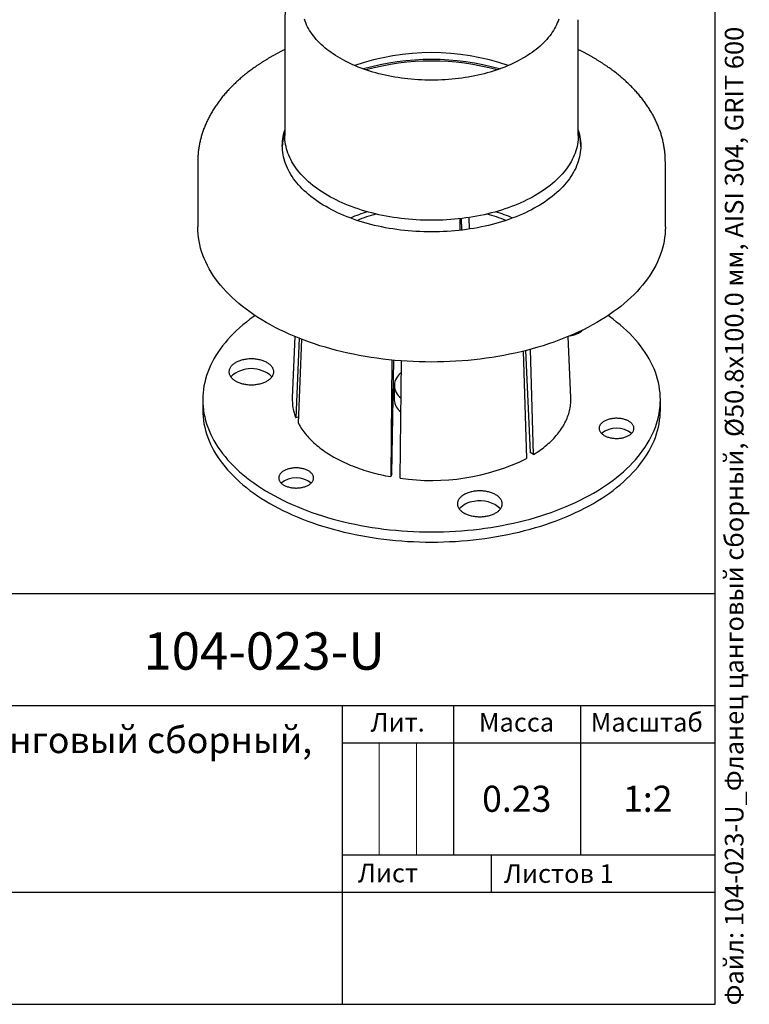
# Model space of a CAD drawing. Units: millimetres. Extents: x 16 to 419, y -13 to 584.
# Drawn here: x 224 to 419, y 10 to 274 of the extents above; entities that cross this region are included whole.
import ezdxf

# ---------------------------------------------------------------- set-up
doc = ezdxf.new("R2010")
doc.units = ezdxf.units.MM
doc.header["$LTSCALE"] = 2
doc.styles.add('SLDTEXTSTYLE0', font='TXT', dxfattribs={"width": 0.7, "bigfont": 'bigfont'})
doc.styles.add('SLDTEXTSTYLE1', font='TXT', dxfattribs={"width": 0.7})

msp = doc.modelspace()

# ---------------------------------------------------------------- linework, layer by layer
at = {"color": 7, "linetype": 'Continuous', "lineweight": 25}
for p, q in [((410, 10), (410, 584)), ((294.665399, 273.738704), (294.665399, 242.710153)), ((373.332066, 242.710153), (373.332066, 273.738704)), ((271.332066, 235.633466), (271.332066, 218.213929)), ((396.665399, 218.213929), (396.665399, 235.633466)), ((341.540957, 220.428797), (341.594606, 217.317163)), ((342.09003, 217.377746), (342.054757, 220.486345)), ((344.157684, 217.65672), (344.104019, 220.769298)), ((297.377592, 188.857255), (296.676779, 172.475375)), ((298.490061, 188.406516), (297.615415, 167.112243)), ((298.3056, 165.625264), (299.229585, 188.120766)), ((371.320686, 172.475375), (370.619874, 188.857255)), ((358.582027, 184.941006), (359.437736, 156.169115)), ((359.186781, 185.091427), (360.39489, 157.793649)), ((361.323354, 157.257659), (360.485426, 185.431697)), ((323.392194, 182.5615), (323.054418, 151.338075)), ((323.39426, 152.070252), (323.882834, 182.512981)), ((325.630221, 150.939641), (325.969891, 182.338223)), ((323.998733, 175.753806), (323.998733, 171.943283)), ((272.665399, 171.943283), (272.665399, 169.22148)), ((395.332066, 169.22148), (395.332066, 171.943283)), ((298.37148, 167.229194), (297.615415, 167.112243)), ((361.323354, 157.257659), (360.39489, 157.793649)), ((323.39426, 152.070252), (323.054418, 151.338075)), ((40, 120), (410, 120)), ((410, 10), (410, 120)), ((170, 90), (410, 90)), ((310, 90), (310, 10)), ((340, 50), (340, 90)), ((374, 50), (374, 90)), ((310, 80), (410, 80)), ((310, 50), (410, 50)), ((350, 50), (350, 40)), ((170, 40), (410, 40)), ((40, 10), (410, 10)), ((40, 10), (410, 10))]:
    msp.add_line(p, q, dxfattribs=at)
at = {"color": 7, "linetype": 'Continuous', "lineweight": 18}
for p, q in [((320, 80), (320, 50)), ((330, 80), (330, 50))]:
    msp.add_line(p, q, dxfattribs=at)
at = {"color": 7, "linetype": 'Continuous', "lineweight": 25, "flags": 128}
for points in [[(368.084903, 273.902213), (367.90785, 273.388366), (367.707557, 272.877369), (367.484161, 272.369575), (367.237817, 271.86533), (366.968692, 271.364981), (366.676971, 270.868871), (366.362854, 270.377339), (366.026557, 269.890722), (365.668309, 269.409353), (365.288356, 268.933564), (364.886959, 268.463679), (364.464393, 268.000021), (364.020947, 267.542907), (363.556925, 267.092652), (363.072646, 266.649562), (362.568441, 266.213943), (362.044655, 265.786092), (361.501649, 265.366304), (360.939793, 264.954865), (360.359473, 264.552057), (359.761087, 264.158157), (359.145044, 263.773435), (358.511768, 263.398154), (357.861691, 263.032571), (357.19526, 262.676937), (356.512932, 262.331496), (355.815173, 261.996485), (355.102462, 261.672132), (354.375288, 261.358661), (353.634149, 261.056286), (352.879553, 260.765215), (352.112016, 260.485646), (351.332066, 260.217772), (350.540236, 259.961776), (349.73707, 259.717834), (348.923117, 259.486113), (348.098936, 259.266771), (347.265092, 259.059958), (346.422155, 258.865818), (345.570704, 258.684482), (344.711322, 258.516075), (343.844598, 258.360713), (342.971126, 258.218501), (342.091505, 258.089538), (341.206338, 257.973911), (340.316231, 257.8717), (339.421794, 257.782976), (338.523641, 257.707798), (337.622386, 257.646218), (336.718648, 257.598279), (335.813046, 257.564013), (334.9062, 257.543445), (333.998733, 257.536587), (333.091265, 257.543445), (332.18442, 257.564013), (331.278817, 257.598279), (330.375079, 257.646218), (329.473825, 257.707798), (328.575671, 257.782976), (327.681235, 257.8717), (326.791128, 257.973911), (325.90596, 258.089538), (325.026339, 258.218501), (324.152868, 258.360713), (323.286144, 258.516075), (322.426762, 258.684482), (321.575311, 258.865818), (320.732374, 259.059958), (319.898529, 259.266771), (319.074348, 259.486113), (318.260395, 259.717834), (317.457229, 259.961776), (316.665399, 260.217772), (315.885449, 260.485646), (315.117913, 260.765215), (314.363317, 261.056286), (313.622177, 261.358661), (312.895003, 261.672132), (312.182293, 261.996485), (311.484534, 262.331496), (310.802205, 262.676937), (310.135774, 263.032571), (309.485698, 263.398154), (308.852421, 263.773435), (308.236379, 264.158157), (307.637993, 264.552057), (307.057673, 264.954865), (306.495817, 265.366304), (305.95281, 265.786092), (305.429025, 266.213943), (304.92482, 266.649562), (304.44054, 267.092652), (303.976519, 267.542907), (303.533073, 268.000021), (303.110507, 268.463679), (302.70911, 268.933564), (302.329157, 269.409353), (301.970909, 269.890722), (301.634611, 270.377339), (301.320494, 270.868871), (301.028774, 271.364981), (300.759649, 271.86533), (300.513304, 272.369575), (300.289909, 272.877369), (300.089616, 273.388366), (299.912563, 273.902213)], [(373.332066, 244.18666), (373.506266, 243.600658), (373.656527, 243.002397), (373.779609, 242.40207), (373.875426, 241.800089), (373.943914, 241.196866), (373.985026, 240.592815), (373.998733, 239.98835), (373.985026, 239.383885), (373.943914, 238.779834), (373.875426, 238.176611), (373.779609, 237.57463), (373.656527, 236.974304), (373.506266, 236.376042), (373.328929, 235.780257), (373.124637, 235.187356), (372.89353, 234.597745), (372.635766, 234.011828), (372.351522, 233.430007), (372.040993, 232.852682), (371.704392, 232.280246), (371.34195, 231.713094), (370.953914, 231.151612), (370.540551, 230.596188), (370.102144, 230.0472), (369.638994, 229.505025), (369.151417, 228.970035), (368.639749, 228.442596), (368.104339, 227.92307), (367.545556, 227.411813), (366.96378, 226.909176), (366.359413, 226.415502), (365.732866, 225.93113), (365.084571, 225.456393), (364.414971, 224.991615), (363.724526, 224.537115), (363.013708, 224.093205), (362.283004, 223.660188), (361.532916, 223.238362), (360.763957, 222.828015), (359.976655, 222.429429), (359.171548, 222.042878), (358.34919, 221.668625), (357.510143, 221.306927), (356.654982, 220.958033), (355.784294, 220.622182), (354.898675, 220.299603), (353.998733, 219.990517), (353.085083, 219.695137), (352.158353, 219.413665), (351.219177, 219.146294), (350.268199, 218.893208), (349.30607, 218.654578), (348.333451, 218.43057), (347.351007, 218.221336), (346.359413, 218.027021), (345.359347, 217.847756), (344.351495, 217.683666), (343.336547, 217.534862), (342.3152, 217.401447), (341.288154, 217.283511), (340.256111, 217.181136), (339.21978, 217.094393), (338.179871, 217.023339), (337.137097, 216.968025), (336.092171, 216.928488), (335.045811, 216.904755), (333.998733, 216.896842), (332.951655, 216.904755), (331.905295, 216.928488), (330.860369, 216.968025), (329.817594, 217.023339), (328.777685, 217.094393), (327.741354, 217.181136), (326.709312, 217.283511), (325.682265, 217.401447), (324.660918, 217.534862), (323.645971, 217.683666), (322.638119, 217.847756), (321.638053, 218.027021), (320.646458, 218.221336), (319.664015, 218.43057), (318.691396, 218.654578), (317.729267, 218.893208), (316.778289, 219.146294), (315.839113, 219.413665), (314.912382, 219.695137), (313.998733, 219.990517), (313.09879, 220.299603), (312.213171, 220.622182), (311.342483, 220.958033), (310.487323, 221.306927), (309.648276, 221.668625), (308.825917, 222.042878), (308.020811, 222.429429), (307.233509, 222.828015), (306.46455, 223.238362), (305.714462, 223.660188), (304.983758, 224.093205), (304.27294, 224.537115), (303.582494, 224.991615), (302.912894, 225.456393), (302.264599, 225.93113), (301.638053, 226.415502), (301.033685, 226.909176), (300.45191, 227.411813), (299.893126, 227.92307), (299.357717, 228.442596), (298.846048, 228.970035), (298.358472, 229.505025), (297.895321, 230.0472), (297.456914, 230.596188), (297.043551, 231.151612), (296.655516, 231.713094), (296.293073, 232.280246), (295.956472, 232.852682), (295.645943, 233.430007), (295.3617, 234.011828), (295.103936, 234.597745), (294.872829, 235.187356), (294.668536, 235.780257), (294.491199, 236.376042), (294.340938, 236.974304), (294.217857, 237.57463), (294.122039, 238.176611), (294.053551, 238.779834), (294.01244, 239.383885), (293.998733, 239.98835), (294.01244, 240.592815), (294.053551, 241.196866), (294.122039, 241.800089), (294.217857, 242.40207), (294.340938, 243.002397), (294.491199, 243.600658), (294.665399, 244.18666)], [(373.332066, 242.710153), (373.318588, 242.115762), (373.278161, 241.521779), (373.210815, 240.92861), (373.116594, 240.336662), (372.995564, 239.74634), (372.847808, 239.15805), (372.673426, 238.572195), (372.472538, 237.989175), (372.245283, 237.409391), (371.991815, 236.833239), (371.712309, 236.261116), (371.406956, 235.693412), (371.075965, 235.130517), (370.719563, 234.572817), (370.337994, 234.020694), (369.931521, 233.474526), (369.500421, 232.934688), (369.044989, 232.40155), (368.565539, 231.875476), (368.062399, 231.356828), (367.535913, 230.845961), (366.986442, 230.343225), (366.414363, 229.848965), (365.820068, 229.363519), (365.203964, 228.88722), (364.566474, 228.420395), (363.908034, 227.963363), (363.229096, 227.516438), (362.530125, 227.079926), (361.8116, 226.654127), (361.074013, 226.239331), (360.31787, 225.835823), (359.543689, 225.443881), (358.752002, 225.063772), (357.943349, 224.695756), (357.118286, 224.340087), (356.277378, 223.997008), (355.421202, 223.666754), (354.550343, 223.349551), (353.665399, 223.045617), (352.766977, 222.75516), (351.855692, 222.47838), (350.932169, 222.215465), (349.997041, 221.966596), (349.050948, 221.731944), (348.094539, 221.511669), (347.128469, 221.305922), (346.153401, 221.114845), (345.170003, 220.938569), (344.178949, 220.777213), (343.180917, 220.630889), (342.176593, 220.499698), (341.166663, 220.383728), (340.151822, 220.283059), (339.132763, 220.197761), (338.110186, 220.127892), (337.084791, 220.0735), (336.05728, 220.034622), (335.028359, 220.011284), (333.998733, 220.003503), (332.969106, 220.011284), (331.940185, 220.034622), (330.912675, 220.0735), (329.88728, 220.127892), (328.864703, 220.197761), (327.845644, 220.283059), (326.830802, 220.383728), (325.820873, 220.499698), (324.816548, 220.630889), (323.818517, 220.777213), (322.827463, 220.938569), (321.844064, 221.114845), (320.868996, 221.305922), (319.902927, 221.511669), (318.946518, 221.731944), (318.000425, 221.966596), (317.065296, 222.215465), (316.141773, 222.47838), (315.230488, 222.75516), (314.332066, 223.045617), (313.447123, 223.349551), (312.576264, 223.666754), (311.720087, 223.997008), (310.87918, 224.340087), (310.054117, 224.695756), (309.245464, 225.063772), (308.453776, 225.443881), (307.679596, 225.835823), (306.923453, 226.239331), (306.185866, 226.654127), (305.467341, 227.079926), (304.76837, 227.516438), (304.089431, 227.963363), (303.430992, 228.420395), (302.793501, 228.88722), (302.177398, 229.363519), (301.583103, 229.848965), (301.011024, 230.343225), (300.461553, 230.845961), (299.935067, 231.356828), (299.431926, 231.875476), (298.952476, 232.40155), (298.497045, 232.934688), (298.065945, 233.474526), (297.659471, 234.020694), (297.277903, 234.572817), (296.921501, 235.130517), (296.59051, 235.693412), (296.285157, 236.261116), (296.00565, 236.833239), (295.752183, 237.409391), (295.524927, 237.989175), (295.32404, 238.572195), (295.149658, 239.15805), (295.001902, 239.74634), (294.880872, 240.336662), (294.786651, 240.92861), (294.719304, 241.521779), (294.678878, 242.115762), (294.665399, 242.710153)], [(396.665399, 218.213929), (396.643925, 217.266933), (396.579517, 216.320587), (396.472219, 215.375538), (396.322105, 214.432434), (396.129277, 213.491922), (395.893869, 212.554646), (395.61604, 211.621249), (395.295982, 210.69237), (394.933914, 209.768646), (394.530085, 208.85071), (394.08477, 207.939192), (393.598274, 207.034714), (393.070933, 206.137899), (392.503106, 205.24936), (391.895184, 204.369706), (391.247581, 203.49954), (390.560744, 202.639459), (389.835142, 201.790052), (389.071272, 200.951901), (388.269658, 200.12558), (387.43085, 199.311656), (386.555422, 198.510687), (385.643974, 197.723222), (384.697131, 196.9498), (383.715542, 196.190951), (382.69988, 195.447196), (381.65084, 194.719044), (380.569142, 194.006994), (379.455527, 193.311534), (378.310758, 192.633141), (377.13562, 191.97228), (375.930917, 191.329404), (374.697477, 190.704953), (373.436144, 190.099355), (372.147782, 189.513025), (370.833275, 188.946366), (369.493524, 188.399765), (368.129446, 187.873598), (366.741976, 187.368224), (365.332066, 186.88399), (363.900682, 186.421228), (362.448804, 185.980256), (360.977428, 185.561375), (359.487562, 185.164872), (357.980228, 184.791019), (356.456458, 184.440073), (354.917296, 184.112273), (353.363798, 183.807845), (351.797028, 183.526998), (350.21806, 183.269923), (348.627976, 183.036797), (347.027865, 182.82778), (345.418826, 182.643014), (343.801959, 182.482627), (342.178374, 182.346729), (340.549183, 182.235412), (338.915503, 182.148753), (337.278453, 182.086811), (335.639155, 182.049629), (333.998733, 182.037232), (332.358311, 182.049629), (330.719013, 182.086811), (329.081963, 182.148753), (327.448282, 182.235412), (325.819091, 182.346729), (324.195506, 182.482627), (322.57864, 182.643014), (320.9696, 182.82778), (319.36949, 183.036797), (317.779406, 183.269923), (316.200438, 183.526998), (314.633668, 183.807845), (313.08017, 184.112273), (311.541008, 184.440073), (310.017238, 184.791019), (308.509903, 185.164872), (307.020037, 185.561375), (305.548661, 185.980256), (304.096784, 186.421228), (302.665399, 186.88399), (301.255489, 187.368224), (299.86802, 187.873598), (298.503942, 188.399765), (297.16419, 188.946366), (295.849683, 189.513025), (294.561322, 190.099355), (293.299988, 190.704953), (292.066548, 191.329404), (290.861846, 191.97228), (289.686708, 192.633141), (288.541939, 193.311534), (287.428324, 194.006994), (286.346626, 194.719044), (285.297586, 195.447196), (284.281923, 196.190951), (283.300334, 196.9498), (282.353492, 197.723222), (281.442044, 198.510687), (280.566616, 199.311656), (279.727807, 200.12558), (278.926194, 200.951901), (278.162324, 201.790052), (277.436722, 202.639459), (276.749884, 203.49954), (276.102282, 204.369706), (275.494359, 205.24936), (274.926533, 206.137899), (274.399191, 207.034714), (273.912696, 207.939192), (273.467381, 208.85071), (273.063551, 209.768646), (272.701483, 210.69237), (272.381425, 211.621249), (272.103597, 212.554646), (271.868188, 213.491922), (271.675361, 214.432434), (271.525247, 215.375538), (271.417949, 216.320587), (271.35354, 217.266933), (271.332066, 218.213929)], [(286.698594, 194.483205), (286.33378, 194.225617), (285.339728, 193.497686), (284.379024, 192.754983), (283.452327, 191.998017), (282.560271, 191.227306), (281.703469, 190.443379), (280.882508, 189.646772), (280.09795, 188.838033), (279.350333, 188.017715), (278.640169, 187.18638), (277.967945, 186.344599), (277.334121, 185.492947), (276.739133, 184.632009), (276.183388, 183.762375), (275.667266, 182.884641), (275.191122, 181.999408), (274.755282, 181.107283), (274.360044, 180.208878), (274.00568, 179.304808), (273.692432, 178.395692), (273.420515, 177.482154), (273.190115, 176.564821), (273.00139, 175.64432), (272.85447, 174.721282), (272.749455, 173.796341), (272.686417, 172.870129), (272.665399, 171.943283), (272.686417, 171.016436), (272.749455, 170.090224), (272.85447, 169.165283), (273.00139, 168.242245), (273.190115, 167.321744), (273.420515, 166.404411), (273.692432, 165.490873), (274.00568, 164.581758), (274.360044, 163.677687), (274.755282, 162.779282), (275.191122, 161.887157), (275.667266, 161.001924), (276.183388, 160.12419), (276.739133, 159.254556), (277.334121, 158.393618), (277.967945, 157.541966), (278.640169, 156.700185), (279.350333, 155.86885), (280.09795, 155.048532), (280.882508, 154.239793), (281.703469, 153.443186), (282.560271, 152.659259), (283.452327, 151.888548), (284.379024, 151.131582), (285.339728, 150.388879), (286.33378, 149.660948), (287.3605, 148.948289), (288.419184, 148.251389), (289.509105, 147.570726), (290.629517, 146.906767)], [(290.629517, 146.906767), (291.779652, 146.259967), (292.958722, 145.630769), (294.165919, 145.019604), (295.400415, 144.426891), (296.661365, 143.853037), (297.947904, 143.298434), (299.25915, 142.763463), (300.594205, 142.248491), (301.952154, 141.75387), (303.332066, 141.279939), (304.732996, 140.827023), (306.153982, 140.395433), (307.594052, 139.985464), (309.052219, 139.597397), (310.527482, 139.231499), (312.018832, 138.888019), (313.525245, 138.567194), (315.04569, 138.269244), (316.579125, 137.994372), (318.124498, 137.742766), (319.68075, 137.514601), (321.246816, 137.31003), (322.821621, 137.129196), (324.404086, 136.972222), (325.993126, 136.839214), (327.587654, 136.730266), (329.186575, 136.645451), (330.788794, 136.584827), (332.393213, 136.548436), (333.998733, 136.536303), (335.604252, 136.548436), (337.208671, 136.584827), (338.810891, 136.645451), (340.409812, 136.730266), (342.004339, 136.839214), (343.59338, 136.972222), (345.175845, 137.129196), (346.75065, 137.31003), (348.316715, 137.514601), (349.872968, 137.742766), (351.418341, 137.994372), (352.951775, 138.269244), (354.47222, 138.567194), (355.978634, 138.888019), (357.469983, 139.231499), (358.945247, 139.597397), (360.403413, 139.985464), (361.843483, 140.395433), (363.26447, 140.827023), (364.665399, 141.279939), (366.045311, 141.75387), (367.40326, 142.248491), (368.738315, 142.763463), (370.049562, 143.298434), (371.3361, 143.853037), (372.59705, 144.426891), (373.831546, 145.019604), (375.038743, 145.630769), (376.217813, 146.259967), (377.367949, 146.906767), (378.488361, 147.570726), (379.578282, 148.251389), (380.636965, 148.948289), (381.663685, 149.660948), (382.657738, 150.388879), (383.618442, 151.131582), (384.545139, 151.888548), (385.437194, 152.659259), (386.293996, 153.443186), (387.114958, 154.239793), (387.899516, 155.048532), (388.647133, 155.86885), (389.357297, 156.700185), (390.029521, 157.541966), (390.663344, 158.393618), (391.258332, 159.254556), (391.814078, 160.12419), (392.330199, 161.001924), (392.806343, 161.887157), (393.242183, 162.779282), (393.637421, 163.677687), (393.991786, 164.581758), (394.305034, 165.490873), (394.576951, 166.404411), (394.807351, 167.321744), (394.996076, 168.242245), (395.142996, 169.165283), (395.248011, 170.090224), (395.311049, 171.016436), (395.332066, 171.943283), (395.311049, 172.870129), (395.248011, 173.796341), (395.142996, 174.721282), (394.996076, 175.64432), (394.807351, 176.564821), (394.576951, 177.482154), (394.305034, 178.395692), (393.991786, 179.304808), (393.637421, 180.208878), (393.242183, 181.107283), (392.806343, 181.999408), (392.330199, 182.884641), (391.814078, 183.762375), (391.258332, 184.632009), (390.663344, 185.492947), (390.029521, 186.344599), (389.357297, 187.18638), (388.647133, 188.017715), (387.899516, 188.838033), (387.114958, 189.646772), (386.293996, 190.443379), (385.437194, 191.227306), (384.545139, 191.998017), (383.618442, 192.754983), (382.657738, 193.497686), (381.663685, 194.225617), (381.298872, 194.483205)], [(291.497996, 178.517457), (291.565323, 178.677667), (291.619368, 178.839546), (291.660009, 179.002725), (291.687154, 179.166836), (291.700742, 179.331507), (291.700742, 179.496364), (291.687154, 179.661035), (291.660009, 179.825146), (291.619368, 179.988325), (291.565323, 180.150203), (291.497996, 180.310414), (291.417541, 180.468593), (291.32414, 180.624384), (291.218003, 180.777432), (291.099372, 180.927391), (290.968515, 181.073923), (290.825729, 181.216693), (290.671337, 181.35538), (290.505689, 181.489669), (290.32916, 181.619256), (290.14215, 181.743847), (289.945082, 181.86316), (289.738404, 181.976924), (289.522583, 182.084883), (289.298107, 182.186791), (289.065487, 182.282418), (288.825248, 182.371546), (288.577935, 182.453975), (288.324109, 182.529517), (288.064343, 182.598001), (287.799227, 182.659273), (287.52936, 182.713192), (287.255356, 182.759638), (286.977833, 182.798505), (286.697422, 182.829704), (286.414756, 182.853166), (286.130477, 182.868836), (285.845228, 182.876681), (285.559655, 182.876681), (285.274406, 182.868836), (284.990127, 182.853166), (284.707461, 182.829704), (284.42705, 182.798505), (284.149527, 182.759638), (283.875523, 182.713192), (283.605656, 182.659273), (283.34054, 182.598001), (283.080774, 182.529517), (282.826948, 182.453975), (282.579635, 182.371546), (282.339396, 182.282418), (282.106775, 182.186791), (281.8823, 182.084883), (281.666479, 181.976924), (281.459801, 181.86316), (281.262733, 181.743847), (281.075723, 181.619256), (280.899194, 181.489669), (280.733546, 181.35538), (280.579154, 181.216693), (280.436368, 181.073923), (280.305511, 180.927391), (280.18688, 180.777432), (280.080743, 180.624384), (279.987342, 180.468593), (279.906887, 180.310414), (279.83956, 180.150203), (279.785515, 179.988325), (279.744874, 179.825146), (279.717729, 179.661035), (279.704141, 179.496364), (279.704141, 179.331507), (279.717729, 179.166836), (279.744874, 179.002725), (279.785515, 178.839546), (279.83956, 178.677667), (279.906887, 178.517457), (279.987342, 178.359277), (280.080743, 178.203487), (280.18688, 178.050439), (280.305511, 177.900479), (280.436368, 177.753948), (280.579154, 177.611177), (280.733546, 177.47249), (280.899194, 177.338201), (281.075723, 177.208615), (281.262733, 177.084024), (281.459801, 176.964711), (281.666479, 176.850946), (281.8823, 176.742988), (282.106775, 176.64108), (282.339396, 176.545453), (282.579635, 176.456324), (282.826948, 176.373895), (283.080774, 176.298353), (283.34054, 176.229869), (283.605656, 176.168598), (283.875523, 176.114678), (284.149527, 176.068233), (284.42705, 176.029366), (284.707461, 175.998167), (284.990127, 175.974705), (285.274406, 175.959034), (285.559655, 175.95119), (285.845228, 175.95119), (286.130477, 175.959034), (286.414756, 175.974705), (286.697422, 175.998167), (286.977833, 176.029366), (287.255356, 176.068233), (287.52936, 176.114678), (287.799227, 176.168598), (288.064343, 176.229869), (288.324109, 176.298353), (288.577935, 176.373895), (288.825248, 176.456324), (289.065487, 176.545453), (289.298107, 176.64108), (289.522583, 176.742988), (289.738404, 176.850946), (289.945082, 176.964711), (290.14215, 177.084024), (290.32916, 177.208615), (290.505689, 177.338201), (290.671337, 177.47249), (290.825729, 177.611177), (290.968515, 177.753948), (291.099372, 177.900479), (291.218003, 178.050439), (291.32414, 178.203487), (291.417541, 178.359277), (291.497996, 178.517457)], [(361.323354, 157.257659), (361.805033, 157.562126), (362.276534, 157.871858), (362.737684, 158.18674), (363.188315, 158.506658), (363.628261, 158.831494), (364.057362, 159.161129), (364.47546, 159.495443), (364.882402, 159.834314), (365.27804, 160.177616), (365.662229, 160.525226), (366.034827, 160.877015), (366.395699, 161.232855), (366.744712, 161.592615), (367.081739, 161.956164), (367.406656, 162.323368), (367.719345, 162.694094), (368.019691, 163.068205), (368.307583, 163.445565), (368.582918, 163.826036), (368.845593, 164.209478), (369.095513, 164.59575), (369.332586, 164.984712), (369.556726, 165.376221), (369.76785, 165.770134), (369.965881, 166.166307), (370.150747, 166.564594), (370.322379, 166.96485), (370.480716, 167.366928), (370.625699, 167.770682), (370.757275, 168.175962), (370.875396, 168.582622), (370.980019, 168.990512), (371.071105, 169.399483), (371.148622, 169.809384), (371.21254, 170.220067), (371.262836, 170.631381), (371.299492, 171.043175), (371.322495, 171.455298), (371.331836, 171.8676), (371.327511, 172.27993), (371.320686, 172.475375)], [(272.665399, 169.22148), (272.686417, 168.294633), (272.749455, 167.368422), (272.85447, 166.44348), (273.00139, 165.520443), (273.190115, 164.599942), (273.420515, 163.682608), (273.692432, 162.76907), (274.00568, 161.859955), (274.360044, 160.955885), (274.755282, 160.057479), (275.191122, 159.165354), (275.667266, 158.280121), (276.183388, 157.402387), (276.739133, 156.532753), (277.334121, 155.671815), (277.967945, 154.820164), (278.640169, 153.978382), (279.350333, 153.147047), (280.09795, 152.326729), (280.882508, 151.51799), (281.703469, 150.721384), (282.560271, 149.937457), (283.452327, 149.166746), (284.379024, 148.409779), (285.339728, 147.667076), (286.33378, 146.939146), (287.3605, 146.226486), (288.419184, 145.529586), (289.509105, 144.848923), (290.629517, 144.184964)], [(290.629517, 144.184964), (291.779652, 143.538164), (292.958722, 142.908966), (294.165919, 142.297801), (295.400415, 141.705089), (296.661365, 141.131234), (297.947904, 140.576632), (299.25915, 140.041661), (300.594205, 139.526688), (301.952154, 139.032067), (303.332066, 138.558136), (304.732996, 138.10522), (306.153982, 137.67363), (307.594052, 137.263661), (309.052219, 136.875594), (310.527482, 136.509696), (312.018832, 136.166217), (313.525245, 135.845392), (315.04569, 135.547441), (316.579125, 135.272569), (318.124498, 135.020964), (319.68075, 134.792798), (321.246816, 134.588228), (322.821621, 134.407393), (324.404086, 134.250419), (325.993126, 134.117412), (327.587654, 134.008463), (329.186575, 133.923648), (330.788794, 133.863024), (332.393213, 133.826633), (333.998733, 133.8145), (335.604252, 133.826633), (337.208671, 133.863024), (338.810891, 133.923648), (340.409812, 134.008463), (342.004339, 134.117412), (343.59338, 134.250419), (345.175845, 134.407393), (346.75065, 134.588228), (348.316715, 134.792798), (349.872968, 135.020964), (351.418341, 135.272569), (352.951775, 135.547441), (354.47222, 135.845392), (355.978634, 136.166217), (357.469983, 136.509696), (358.945247, 136.875594), (360.403413, 137.263661), (361.843483, 137.67363), (363.26447, 138.10522), (364.665399, 138.558136), (366.045311, 139.032067), (367.40326, 139.526688), (368.738315, 140.041661), (370.049562, 140.576632), (371.3361, 141.131234), (372.59705, 141.705089), (373.831546, 142.297801), (375.038743, 142.908966), (376.217813, 143.538164), (377.367949, 144.184964), (378.488361, 144.848923), (379.578282, 145.529586), (380.636965, 146.226486), (381.663685, 146.939146), (382.657738, 147.667076), (383.618442, 148.409779), (384.545139, 149.166746), (385.437194, 149.937457), (386.293996, 150.721384), (387.114958, 151.51799), (387.899516, 152.326729), (388.647133, 153.147047), (389.357297, 153.978382), (390.029521, 154.820164), (390.663344, 155.671815), (391.258332, 156.532753), (391.814078, 157.402387), (392.330199, 158.280121), (392.806343, 159.165354), (393.242183, 160.057479), (393.637421, 160.955885), (393.991786, 161.859955), (394.305034, 162.76907), (394.576951, 163.682608), (394.807351, 164.599942), (394.996076, 165.520443), (395.142996, 166.44348), (395.248011, 167.368422), (395.311049, 168.294633), (395.332066, 169.22148)], [(388.090579, 163.576151), (388.149358, 163.718055), (388.194744, 163.861588), (388.226601, 164.006328), (388.244839, 164.151852), (388.249402, 164.297732), (388.240277, 164.443542), (388.217492, 164.588852), (388.181112, 164.733236), (388.131246, 164.876273), (388.068038, 165.01754), (387.991675, 165.156626), (387.90238, 165.29312), (387.800415, 165.426624), (387.68608, 165.556745), (387.55971, 165.683101), (387.421675, 165.805323), (387.27238, 165.923052), (387.112263, 166.035942), (386.941795, 166.143662), (386.761474, 166.245896), (386.57183, 166.342345), (386.373419, 166.432725), (386.166823, 166.516772), (385.952647, 166.594238), (385.731522, 166.664897), (385.504093, 166.728541), (385.27103, 166.784984), (385.033016, 166.83406), (384.790747, 166.875626), (384.544937, 166.909558), (384.296304, 166.935758), (384.045579, 166.95415), (383.793497, 166.964678), (383.540797, 166.967312), (383.288221, 166.962044), (383.036509, 166.948891), (382.7864, 166.927889), (382.538628, 166.899102), (382.293918, 166.862613), (382.052989, 166.818529), (381.816548, 166.766981), (381.585288, 166.708118), (381.359888, 166.642113), (381.141008, 166.569161), (380.92929, 166.489475), (380.725356, 166.403289), (380.529804, 166.310856), (380.343207, 166.212446), (380.166113, 166.108349), (379.999041, 165.99887), (379.842481, 165.88433), (379.696892, 165.765065), (379.562702, 165.641424), (379.440304, 165.513771), (379.330057, 165.382479), (379.232284, 165.247935), (379.147272, 165.110532), (379.075271, 164.970673), (379.016492, 164.82877), (378.971107, 164.685237), (378.939249, 164.540497), (378.921012, 164.394973), (378.916449, 164.249092), (378.925573, 164.103283), (378.948359, 163.957973), (378.984738, 163.813588), (379.034605, 163.670552), (379.097812, 163.529284), (379.174176, 163.390199), (379.26347, 163.253705), (379.365435, 163.120201), (379.47977, 162.99008), (379.606141, 162.863723), (379.744176, 162.741501), (379.89347, 162.623773), (380.053587, 162.510883), (380.224056, 162.403163), (380.404377, 162.300929), (380.594021, 162.20448), (380.792432, 162.1141), (380.999028, 162.030053), (381.213203, 161.952587), (381.434329, 161.881928), (381.661757, 161.818284), (381.89482, 161.761841), (382.132835, 161.712765), (382.375103, 161.671199), (382.620914, 161.637267), (382.869546, 161.611066), (383.120271, 161.592675), (383.372354, 161.582147), (383.625053, 161.579513), (383.877629, 161.58478), (384.129341, 161.597934), (384.37945, 161.618935), (384.627223, 161.647723), (384.871932, 161.684212), (385.112861, 161.728295), (385.349302, 161.779844), (385.580562, 161.838707), (385.805963, 161.904711), (386.024843, 161.977664), (386.23656, 162.057349), (386.440494, 162.143536), (386.636047, 162.235969), (386.822643, 162.334378), (386.999738, 162.438475), (387.16681, 162.547955), (387.32337, 162.662495), (387.468958, 162.78176), (387.603148, 162.905401), (387.725547, 163.033054), (387.835794, 163.164346), (387.933566, 163.29889), (388.018578, 163.436293), (388.090579, 163.576151)], [(298.3056, 165.625264), (298.521511, 165.232217), (298.750408, 164.841626), (298.992207, 164.453635), (299.24682, 164.068385), (299.514154, 163.686018), (299.79411, 163.306673), (300.086587, 162.93049), (300.391476, 162.557605), (300.708667, 162.188156), (301.038044, 161.822278), (301.379486, 161.460105), (301.732867, 161.101769), (302.098059, 160.747401), (302.474928, 160.397131), (302.863336, 160.051088), (303.263141, 159.709398), (303.674196, 159.372185), (304.09635, 159.039575), (304.529451, 158.711687), (304.973338, 158.388643), (305.42785, 158.07056), (305.892819, 157.757555), (306.368077, 157.449743), (306.853449, 157.147236), (307.348756, 156.850145), (307.853819, 156.558579), (308.368451, 156.272643), (308.892466, 155.992445), (309.42567, 155.718084), (309.967869, 155.449663), (310.518864, 155.187279), (311.078454, 154.931028), (311.646433, 154.681005), (312.222594, 154.4373), (312.806726, 154.200003), (313.398615, 153.969201), (313.998045, 153.744977), (314.604796, 153.527416), (315.218645, 153.316595), (315.839369, 153.112592), (316.46674, 152.915482), (317.100528, 152.725337), (317.740501, 152.542226), (318.386426, 152.366217), (319.038066, 152.197374), (319.695181, 152.035759), (320.357533, 151.88143), (321.024877, 151.734445), (321.69697, 151.594858), (322.373567, 151.462718), (323.054418, 151.338075)], [(294.400753, 149.083855), (294.584242, 148.983517), (294.776871, 148.889061), (294.978077, 148.800763), (295.187268, 148.718884), (295.40383, 148.643662), (295.62713, 148.575319), (295.856512, 148.514056), (296.091302, 148.460051), (296.330813, 148.413464), (296.574341, 148.37443), (296.821173, 148.343065), (297.070585, 148.31946), (297.321844, 148.303685), (297.574214, 148.295786), (297.826955, 148.295786), (298.079325, 148.303685), (298.330585, 148.31946), (298.579996, 148.343065), (298.826828, 148.37443), (299.070357, 148.413464), (299.309867, 148.460051), (299.544658, 148.514056), (299.774039, 148.575319), (299.997339, 148.643662), (300.213902, 148.718884), (300.423093, 148.800763), (300.624298, 148.889061), (300.816928, 148.983517), (301.000416, 149.083855), (301.174226, 149.189781), (301.337847, 149.300984), (301.490799, 149.417137), (301.632634, 149.537901), (301.762936, 149.66292), (301.881322, 149.791828), (301.987445, 149.924247), (302.080994, 150.059789), (302.161695, 150.198055), (302.22931, 150.338641), (302.283642, 150.481134), (302.324531, 150.625116), (302.351857, 150.770165), (302.36554, 150.915856), (302.36554, 151.06176), (302.351857, 151.20745), (302.324531, 151.352499), (302.283642, 151.496481), (302.22931, 151.638974), (302.161695, 151.77956), (302.080994, 151.917827), (301.987445, 152.053368), (301.881322, 152.185788), (301.762936, 152.314696), (301.632634, 152.439715), (301.490799, 152.560478), (301.337847, 152.676631), (301.174226, 152.787834), (301.000416, 152.89376), (300.816928, 152.994098), (300.624298, 153.088555), (300.423093, 153.176852), (300.213902, 153.258732), (299.997339, 153.333953), (299.774039, 153.402296), (299.544658, 153.463559), (299.309867, 153.517564), (299.070357, 153.564152), (298.826828, 153.603185), (298.579996, 153.63455), (298.330585, 153.658155), (298.079325, 153.67393), (297.826955, 153.681829), (297.574214, 153.681829), (297.321844, 153.67393), (297.070585, 153.658155), (296.821173, 153.63455), (296.574341, 153.603185), (296.330813, 153.564152), (296.091302, 153.517564), (295.856512, 153.463559), (295.62713, 153.402296), (295.40383, 153.333953), (295.187268, 153.258732), (294.978077, 153.176852), (294.776871, 153.088555), (294.584242, 152.994098), (294.400753, 152.89376), (294.226943, 152.787834), (294.063322, 152.676631), (293.91037, 152.560478), (293.768535, 152.439715), (293.638233, 152.314696), (293.519847, 152.185788), (293.413724, 152.053368), (293.320175, 151.917827), (293.239475, 151.77956), (293.171859, 151.638974), (293.117528, 151.496481), (293.076639, 151.352499), (293.049312, 151.20745), (293.035629, 151.06176), (293.035629, 150.915856), (293.049312, 150.770165), (293.076639, 150.625116), (293.117528, 150.481134), (293.171859, 150.338641), (293.239475, 150.198055), (293.320175, 150.059789), (293.413724, 149.924247), (293.519847, 149.791828), (293.638233, 149.66292), (293.768535, 149.537901), (293.91037, 149.417137), (294.063322, 149.300984), (294.226943, 149.189781), (294.400753, 149.083855)], [(345.386771, 147.40813), (345.112766, 147.361684), (344.8429, 147.307764), (344.577784, 147.246493), (344.318018, 147.178009), (344.064191, 147.102467), (343.816878, 147.020038), (343.576639, 146.930909), (343.344019, 146.835283), (343.119544, 146.733375), (342.903723, 146.625416), (342.697044, 146.511651), (342.499977, 146.392338), (342.312967, 146.267748), (342.136438, 146.138161), (341.970789, 146.003872), (341.816397, 145.865185), (341.673611, 145.722414), (341.542754, 145.575883), (341.424123, 145.425924), (341.317987, 145.272875), (341.224585, 145.117085), (341.14413, 144.958905), (341.076804, 144.798695), (341.022759, 144.636817), (340.982118, 144.473637), (340.954972, 144.309526), (340.941384, 144.144856), (340.941384, 143.979998), (340.954972, 143.815328), (340.982118, 143.651217), (341.022759, 143.488037), (341.076804, 143.326159), (341.14413, 143.165949), (341.224585, 143.007769), (341.317987, 142.851979), (341.424123, 142.69893), (341.542754, 142.548971), (341.673611, 142.40244), (341.816397, 142.259669), (341.970789, 142.120982), (342.136438, 141.986693), (342.312967, 141.857107), (342.499977, 141.732516), (342.697044, 141.613203), (342.903723, 141.499438), (343.119544, 141.391479), (343.344019, 141.289571), (343.576639, 141.193945), (343.816878, 141.104816), (344.064191, 141.022387), (344.318018, 140.946845), (344.577784, 140.878361), (344.8429, 140.81709), (345.112766, 140.76317), (345.386771, 140.716724), (345.664293, 140.677858), (345.944705, 140.646658), (346.227371, 140.623197), (346.51165, 140.607526), (346.796899, 140.599682), (347.082471, 140.599682), (347.36772, 140.607526), (347.651999, 140.623197), (347.934665, 140.646658), (348.215077, 140.677858), (348.492599, 140.716724), (348.766604, 140.76317), (349.03647, 140.81709), (349.301586, 140.878361), (349.561352, 140.946845), (349.815179, 141.022387), (350.062492, 141.104816), (350.302731, 141.193945), (350.535351, 141.289571), (350.759826, 141.391479), (350.975647, 141.499438), (351.182326, 141.613203), (351.379393, 141.732516), (351.566403, 141.857107), (351.742932, 141.986693), (351.908581, 142.120982), (352.062973, 142.259669), (352.205759, 142.40244), (352.336616, 142.548971), (352.455247, 142.69893), (352.561383, 142.851979), (352.654785, 143.007769), (352.73524, 143.165949), (352.802566, 143.326159), (352.856611, 143.488037), (352.897252, 143.651217), (352.924398, 143.815328), (352.937986, 143.979998), (352.937986, 144.144856), (352.924398, 144.309526), (352.897252, 144.473637), (352.856611, 144.636817), (352.802566, 144.798695), (352.73524, 144.958905), (352.654785, 145.117085), (352.561383, 145.272875), (352.455247, 145.425924), (352.336616, 145.575883), (352.205759, 145.722414), (352.062973, 145.865185), (351.908581, 146.003872), (351.742932, 146.138161), (351.566403, 146.267748), (351.379393, 146.392338), (351.182326, 146.511651), (350.975647, 146.625416), (350.759826, 146.733375), (350.535351, 146.835283), (350.302731, 146.930909), (350.062492, 147.020038), (349.815179, 147.102467), (349.561352, 147.178009), (349.301586, 147.246493), (349.03647, 147.307764), (348.766604, 147.361684), (348.492599, 147.40813), (348.215077, 147.446996), (347.934665, 147.478196), (347.651999, 147.501657), (347.36772, 147.517328), (347.082471, 147.525172), (346.796899, 147.525172), (346.51165, 147.517328), (346.227371, 147.501657), (345.944705, 147.478196), (345.664293, 147.446996), (345.386771, 147.40813)]]:
    msp.add_lwpolyline(points, dxfattribs=at)
at = {"color": 7, "linetype": 'Continuous', "lineweight": 25}
for centre, radius, start, end in [((333.998733, 202.413576), 62.497978, 70.79771684, 109.20228316), ((333.998733, 196.860311), 66.239707, 74.00442603, 105.99557397), ((333.998733, 196.128027), 66.531355, 74.68722343, 105.31277657), ((307.780868, 239.514636), 13.782734, 162.09859457, 178.93585275), ((360.281398, 239.52546), 13.717747, 1.02397263, 17.94158004), ((330.1842, 179.501608), 44.834187, 107.3740848, 113.55171105), ((330.924722, 179.428075), 43.873246, 105.5891958, 112.53114759), ((337.067161, 179.411916), 43.890311, 67.47020359, 74.40945302), ((337.802397, 179.47248), 44.865232, 66.45042834, 72.62377581), ((370.225987, 195.478887), 6.501442, 277.04840368, 311.94160241), ((285.702441, 172.295108), 7.974732, 46.22161344, 133.77838656), ((328.083795, 175.759365), 4.028804, 122.30121435, 236.4531251), ((309.58369, 171.970593), 12.916778, 177.76033268, 202.09398757), ((328.399422, 172.196291), 4.407956, 183.29047595, 234.14139842), ((383.582925, 157.752649), 6.545578, 52.02668219, 127.97331781), ((334.12692, 207.904347), 57.594893, 261.51646354, 296.06961433), ((297.700585, 144.468839), 6.544952, 52.02240209, 127.97759791), ((345.913292, 138.682673), 6.026698, 95.01202823, 138.1762384), ((347.085893, 137.153322), 7.722252, 45.9282743, 102.71075609)]:
    msp.add_arc(centre, radius, start, end, dxfattribs=at)
for points, knots in [([(360.844912, 291.931339), (360.752699, 291.984257), (360.488225, 292.13603), (360.045257, 292.381811), (359.513637, 292.666632), (358.974231, 292.944975), (358.427344, 293.216908), (357.873131, 293.482346), (357.311799, 293.741245), (356.743537, 293.993553), (356.168539, 294.239225), (355.586997, 294.478216), (354.999101, 294.710485), (354.405041, 294.935991), (353.805008, 295.154697), (353.199191, 295.366567), (352.587779, 295.571565), (351.970961, 295.769659), (351.348926, 295.960816), (350.721864, 296.145006), (350.089963, 296.3222), (349.453413, 296.492369), (348.812403, 296.655487), (348.167123, 296.811527), (347.517764, 296.960465), (346.864515, 297.102277), (346.207568, 297.23694), (345.547115, 297.364433), (344.883347, 297.484735), (344.216457, 297.597826), (343.546637, 297.70369), (342.874082, 297.802307), (342.198985, 297.893663), (341.52154, 297.977742), (340.841942, 298.05453), (340.160386, 298.124015), (339.477069, 298.186186), (338.792185, 298.241031), (338.105931, 298.288542), (337.418504, 298.328711), (336.7301, 298.361531), (336.040917, 298.386997), (335.351152, 298.405104), (334.661001, 298.41585), (333.970662, 298.419232), (333.280334, 298.415251), (332.590216, 298.403907), (331.900507, 298.385202), (331.211405, 298.359139), (330.523106, 298.325723), (329.835808, 298.284961), (329.149707, 298.236858), (328.464999, 298.181423), (327.781881, 298.118666), (327.100546, 298.048598), (326.421191, 297.971229), (325.74401, 297.886573), (325.069197, 297.794644), (324.396945, 297.695457), (323.727447, 297.589028), (323.060895, 297.475374), (322.397482, 297.354514), (321.737398, 297.226467), (321.080835, 297.091254), (320.427981, 296.948895), (319.779026, 296.799413), (319.134159, 296.642831), (318.493568, 296.479173), (317.857441, 296.308465), (317.225964, 296.130732), (316.599326, 295.946001), (315.977711, 295.754301), (315.361307, 295.555661), (314.750298, 295.350109), (314.144871, 295.137678), (313.545211, 294.9184), (312.951504, 294.692308), (312.363936, 294.459436), (311.782692, 294.219821), (311.207959, 293.973501), (310.639925, 293.720514), (310.078776, 293.460903), (309.524702, 293.19471), (308.977892, 292.921981), (308.438537, 292.642764), (307.906827, 292.357111), (307.382957, 292.065077), (306.867119, 291.766718), (306.359513, 291.462098), (305.860339, 291.151288), (305.369802, 290.834363), (304.888105, 290.511403), (304.415448, 290.182493), (303.952033, 289.847723), (303.49806, 289.507189), (303.053731, 289.160997), (302.619245, 288.809257), (302.1948, 288.452088), (301.78059, 288.089616), (301.37681, 287.721978), (300.983645, 287.349313), (300.601279, 286.971773), (300.229888, 286.589514), (299.86964, 286.202699), (299.520697, 285.8115), (299.183209, 285.41609), (298.857317, 285.016651), (298.543153, 284.613367), (298.240834, 284.206423), (297.950467, 283.79601), (297.672148, 283.382315), (297.405959, 282.965528), (297.15197, 282.545838), (296.910239, 282.12343), (296.680815, 281.698487), (296.463734, 281.271189), (296.259022, 280.841711), (296.066698, 280.410225), (295.88677, 279.976897), (295.719241, 279.541889), (295.564108, 279.105358), (295.421362, 278.667454), (295.290989, 278.228326), (295.172973, 277.788115), (295.067295, 277.34696), (294.973934, 276.904994), (294.892868, 276.462348), (294.824081, 276.019148), (294.767522, 275.575518), (294.72328, 275.131579), (294.690929, 274.687447), (294.671955, 274.243245), (294.663959, 273.926529), (294.66589, 273.757979), (294.666125, 273.737467)], [0, 0, 0, 0, 0.0041776719, 0.0119819458, 0.0197839797, 0.0275847156, 0.0353836348, 0.0431802872, 0.0509742862, 0.058765304, 0.0665530669, 0.0743373513, 0.0821179786, 0.0898948117, 0.0976677509, 0.1054367301, 0.1132017137, 0.1209626933, 0.1287196846, 0.1364727252, 0.1442218717, 0.1519671979, 0.1597087926, 0.1674467576, 0.1751812067, 0.1829122636, 0.1906400609, 0.198364739, 0.2060864451, 0.2138053321, 0.2215215579, 0.2292352847, 0.2369466784, 0.2446559081, 0.2523631456, 0.260068565, 0.2677723421, 0.2754746547, 0.2831756816, 0.2908756029, 0.2985745998, 0.306272854, 0.3139705479, 0.3216678646, 0.3293649874, 0.3370621, 0.344759353, 0.3524569024, 0.360154932, 0.3678536259, 0.3755531679, 0.3832537416, 0.3909555301, 0.398658716, 0.4063634812, 0.4140700068, 0.4217784727, 0.4294890573, 0.4372019375, 0.4449172881, 0.4526352814, 0.4603560868, 0.4680798701, 0.4758067934, 0.4835370135, 0.4912706819, 0.4990079436, 0.5067489358, 0.5144937873, 0.5222426167, 0.529995531, 0.5377526244, 0.5455139758, 0.5532796472, 0.5610496816, 0.5688241001, 0.5766028994, 0.5843860488, 0.5921734871, 0.5999651191, 0.6077608115, 0.6155603893, 0.6233636313, 0.6311702659, 0.638979966, 0.6467923445, 0.6546069493, 0.6624232585, 0.6702406758, 0.678058429, 0.6858755839, 0.6936912656, 0.7015045095, 0.7093142593, 0.7171193673, 0.7249185956, 0.7327106196, 0.7404940329, 0.7482673551, 0.7560290409, 0.7637774928, 0.7715110752, 0.779228131, 0.7869270009, 0.7946060434, 0.8022636569, 0.8098983027, 0.8175085276, 0.8250929869, 0.8326504664, 0.8401799021, 0.8476803989, 0.8551512461, 0.86259193, 0.8700021435, 0.8773817926, 0.8847309994, 0.8920501019, 0.8993396511, 0.9066004054, 0.9138333226, 0.9210395499, 0.9282204129, 0.9353774024, 0.9425121612, 0.9496264703, 0.956722234, 0.9638014655, 0.970866273, 0.9779188448, 0.9849614356, 0.9919963524, 0.9990259417, 1, 1, 1, 1]), ([(294.665399, 265.71111), (294.544882, 265.652555), (294.194844, 265.482483), (293.623562, 265.194205), (292.951102, 264.846757), (292.286795, 264.492915), (291.630301, 264.133117), (290.981892, 263.767309), (290.341678, 263.395571), (289.70981, 263.017949), (289.08643, 262.634501), (288.471687, 262.245287), (287.865726, 261.850369), (287.268692, 261.449813), (286.680731, 261.043684), (286.101985, 260.632052), (285.532597, 260.214989), (284.972711, 259.79257), (284.422468, 259.364873), (283.882011, 258.931982), (283.351478, 258.493981), (282.831011, 258.05096), (282.320745, 257.603011), (281.820819, 257.150233), (281.331366, 256.692725), (280.852517, 256.230592), (280.384401, 255.763943), (279.927145, 255.292889), (279.480871, 254.817548), (279.045698, 254.338038), (278.62174, 253.854483), (278.209107, 253.367007), (277.807904, 252.875742), (277.418231, 252.380817), (277.040181, 251.882366), (276.673843, 251.380526), (276.319299, 250.875433), (275.976625, 250.367225), (275.645889, 249.856042), (275.327156, 249.342021), (275.02048, 248.825303), (274.725913, 248.306024), (274.443497, 247.784323), (274.17327, 247.260335), (273.915263, 246.734194), (273.669502, 246.206032), (273.436007, 245.675979), (273.214793, 245.144161), (273.005872, 244.610704), (272.809248, 244.075729), (272.624925, 243.539354), (272.452902, 243.001695), (272.293175, 242.462865), (272.145737, 241.922972), (272.010582, 241.382125), (271.887698, 240.840425), (271.777074, 240.297975), (271.678699, 239.754872), (271.592559, 239.211212), (271.518646, 238.66709), (271.456932, 238.122595), (271.407458, 237.577818), (271.370019, 237.032847), (271.345324, 236.487767), (271.332788, 236.021148), (271.333353, 235.736264), (271.333557, 235.633099)], [0, 0, 0, 0, 0.0085613799, 0.0248662452, 0.0411749193, 0.0574870702, 0.0738023206, 0.0901202448, 0.1064403657, 0.1227621518, 0.1390850143, 0.1554082269, 0.1717309032, 0.1880522433, 0.204371379, 0.2206873717, 0.2369992111, 0.253305814, 0.2696060245, 0.2858986137, 0.3021822816, 0.3184556587, 0.3347173091, 0.3509657346, 0.3671993802, 0.3834166399, 0.3996158651, 0.4157953727, 0.4319534559, 0.4480883947, 0.4641984693, 0.4802819725, 0.4963372248, 0.512362589, 0.5283564859, 0.5443174101, 0.5602439461, 0.5761347838, 0.5919887339, 0.6078047424, 0.6235819044, 0.6393194766, 0.655016888, 0.67067375, 0.6862898639, 0.7018652271, 0.7174000372, 0.7328946946, 0.7483498029, 0.7637661678, 0.7791447937, 0.7944868796, 0.8097938128, 0.8250671613, 0.8403086654, 0.8555202278, 0.8707039031, 0.8858618862, 0.9009965003, 0.9161101844, 0.93120548, 0.9462850177, 0.9613515041, 0.9764077072, 0.9914564431, 1, 1, 1, 1]), ([(396.664585, 235.63289), (396.664091, 235.785571), (396.663008, 236.119892), (396.64666, 236.635726), (396.618513, 237.180235), (396.577894, 237.724367), (396.525237, 238.26804), (396.460432, 238.811172), (396.383511, 239.353682), (396.294467, 239.895486), (396.193304, 240.4365), (396.080021, 240.976641), (395.954618, 241.515821), (395.817092, 242.053954), (395.667444, 242.59095), (395.505672, 243.126718), (395.331777, 243.661163), (395.145759, 244.194191), (394.947621, 244.725703), (394.737368, 245.255598), (394.515005, 245.783772), (394.280543, 246.310119), (394.033994, 246.834529), (393.775374, 247.35689), (393.504704, 247.877089), (393.222007, 248.395007), (392.927314, 248.910526), (392.620659, 249.423523), (392.302082, 249.933874), (391.971629, 250.441456), (391.629352, 250.946139), (391.275308, 251.447798), (390.909561, 251.946304), (390.532181, 252.441528), (390.143244, 252.933342), (389.742833, 253.421618), (389.331036, 253.906229), (388.907945, 254.387049), (388.473662, 254.863955), (388.028289, 255.336824), (387.571937, 255.805537), (387.104719, 256.269976), (386.626754, 256.730027), (386.138164, 257.185579), (385.639075, 257.636524), (385.129614, 258.082756), (384.609915, 258.524175), (384.08011, 258.960683), (383.540337, 259.392184), (382.990734, 259.818589), (382.43144, 260.239808), (381.862597, 260.655759), (381.284346, 261.06636), (380.696831, 261.471534), (380.100196, 261.871206), (379.494585, 262.265305), (378.880142, 262.653762), (378.257015, 263.03651), (377.698092, 263.370073), (377.232641, 263.641315), (376.763589, 263.910025), (376.215128, 264.217378), (375.557187, 264.575542), (374.891495, 264.927803), (374.217461, 265.273543), (373.697552, 265.53468), (373.399878, 265.678542), (373.332066, 265.711315)], [0, 0, 0, 0, 0.0126439493, 0.0276859613, 0.0427293125, 0.0577768691, 0.0728314734, 0.08789593, 0.1029729918, 0.1180653464, 0.133175603, 0.1483062791, 0.1634597873, 0.1786384235, 0.1938443546, 0.209079607, 0.2243460562, 0.2396454165, 0.2549792324, 0.2703488704, 0.2857555121, 0.301200149, 0.3166835784, 0.3322064004, 0.3477690175, 0.3633716352, 0.3790142643, 0.3946967252, 0.410418654, 0.4261795098, 0.4419785841, 0.4578150112, 0.4736877805, 0.4895957491, 0.5055376558, 0.5215121361, 0.5375177368, 0.5535529314, 0.5696161354, 0.5857057211, 0.6018200323, 0.6179573981, 0.6341161457, 0.650294613, 0.6664911588, 0.6827041739, 0.6989320886, 0.7151733812, 0.7314265841, 0.7476902887, 0.7639631504, 0.7802438909, 0.7965313009, 0.8128242411, 0.8291216432, 0.8454225093, 0.8617259113, 0.8780309898, 0.8943369522, 0.9050094928, 0.9136845683, 0.9299912104, 0.946294842, 0.9625965487, 0.9788958637, 0.9951923709, 1, 1, 1, 1])]:
    msp.add_open_spline(points, degree=3, knots=knots, dxfattribs=at)

# ---------------------------------------------------------------- texts
at = {"color": 7, "linetype": 'Continuous', "lineweight": 0, "insert": (412.614, 9.719841), "char_height": 5, "attachment_point": 1, "rotation": 90, "style": 'SLDTEXTSTYLE0'}
msp.add_mtext('Файл: 104-023-U_Фланец цанговый сборный, Ø50.8х100.0 мм, AISI 304, GRIT 600', dxfattribs=at)
at = {"color": 7, "linetype": 'Continuous', "lineweight": 0}
for s, insert, char_height, attachment_point, style in [('104-023-U', (289.138712, 109.6348), 10, 2, 'SLDTEXTSTYLE1'), ('Лит.', (324.91493, 88.047469), 5, 2, 'SLDTEXTSTYLE0'), ('Масса', (356.773872, 88.047469), 5, 2, 'SLDTEXTSTYLE0'), ('Масштаб', (391.700521, 88.047469), 5, 2, 'SLDTEXTSTYLE0'), ('Фланец цанговый сборный,', (236.637816, 84.285948), 7, 2, 'SLDTEXTSTYLE0'), ('0.23', (356.83533, 68.558048), 7, 2, 'SLDTEXTSTYLE1'), ('1:2', (391.956762, 68.558048), 7, 2, 'SLDTEXTSTYLE1'), ('Лист', (314.270108, 47.682054), 5, 1, 'SLDTEXTSTYLE0'), ('Листов 1', (353.433603, 47.531333), 5, 1, 'SLDTEXTSTYLE0')]:
    msp.add_mtext(s, dxfattribs=dict(at, insert=insert, char_height=char_height, attachment_point=attachment_point, style=style))

doc.saveas('drawing.dxf')
